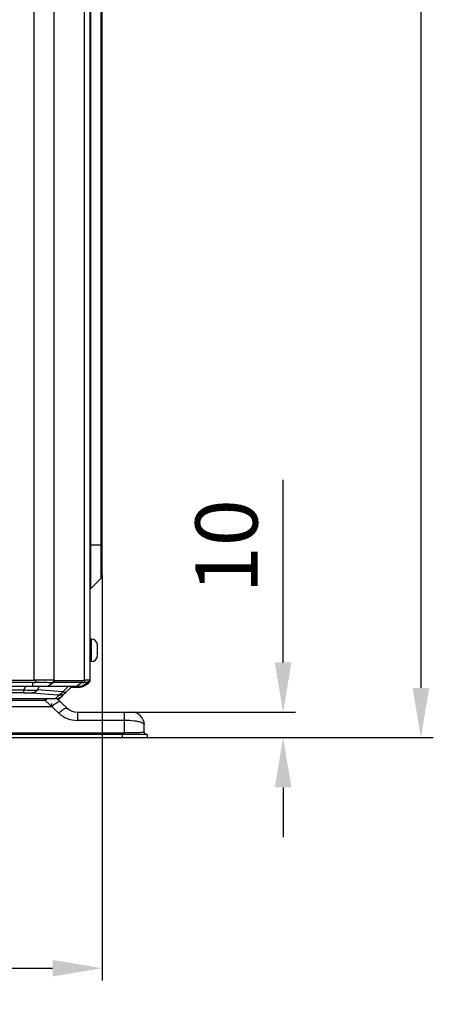
# Model space of a CAD drawing. Units: millimetres. Extents: x 28 to 10215, y -2578 to 801.
# Drawn here: x 8560 to 8726, y -1525 to -1129 of the extents above; entities that cross this region are included whole.
import ezdxf

# ---------------------------------------------------------------- set-up
doc = ezdxf.new("R2010")
doc.units = ezdxf.units.MM
doc.layers.get('0').update_dxf_attribs({"linetype": 'CONTINUOUS'})
doc.layers.get('Defpoints').update_dxf_attribs({"linetype": 'CONTINUOUS'})
doc.styles.get("Standard").update_dxf_attribs({"font": 'arial.ttf'})
doc.dimstyles.new('副本 Standard1', dxfattribs={"dimtxt": 25, "dimasz": 20, "dimexe": 5, "dimexo": 0.0625, "dimgap": 10, "dimtad": 1, "dimdec": 0, "dimrnd": 0.0005, "dimzin": 0, "dimdsep": 46, "dimtxsty": 'Standard', "dimcen": 0.09, "dimadec": 0, "dimazin": 0, "dimtfac": 1, "dimtdec": 0, "dimtofl": 0, "dimtmove": 0, "dimatfit": 3, "dimfxl": 0, "dimtolj": 1, "dimtzin": 0, "dimarcsym": 0})

# ---------------------------------------------------------------- blocks, each defined once
blk = doc.blocks.new('*D26')
at = {"color": 0, "lineweight": -2}
for p, q in [((8554.85, -718.45), (8726.16, -718.45)), ((8721.16, -738.45), (8721.16, -1397.45)), ((8611.19, -1417.45), (8726.16, -1417.45))]:
    blk.add_line(p, q, dxfattribs=at)
at = {"color": 0}
for points in [[(8724.49, -738.45), (8717.83, -738.45), (8721.16, -718.45)], [(8717.83, -1397.45), (8724.49, -1397.45), (8721.16, -1417.45)]]:
    blk.add_solid(points, dxfattribs=at)
at = {"layer": 'Defpoints', "color": 0}
for p in [(8554.79, -718.45), (8611.13, -1417.45), (8721.16, -1417.45)]:
    blk.add_point(p, dxfattribs=at)
at = {"color": 0, "insert": (8698.4, -1067.95), "char_height": 25, "attachment_point": 5, "rotation": 90}
blk.add_mtext('\\A1;699', dxfattribs=at)
blk = doc.blocks.new('*D27')
at = {"color": 0, "lineweight": -2}
for p, q in [((8665.76, -1387.25), (8665.76, -1313.84)), ((8601.99, -1407.25), (8670.76, -1407.25)), ((8611.25, -1417.45), (8670.76, -1417.45)), ((8665.76, -1437.45), (8665.76, -1457.45))]:
    blk.add_line(p, q, dxfattribs=at)
at = {"color": 0}
for points in [[(8662.42, -1387.25), (8669.09, -1387.25), (8665.76, -1407.25)], [(8669.09, -1437.45), (8662.42, -1437.45), (8665.76, -1417.45)]]:
    blk.add_solid(points, dxfattribs=at)
at = {"layer": 'Defpoints', "color": 0}
for p in [(8601.93, -1407.25), (8611.19, -1417.45), (8665.76, -1417.45)]:
    blk.add_point(p, dxfattribs=at)
at = {"color": 0, "insert": (8642.99, -1340.53), "char_height": 25, "attachment_point": 5, "rotation": 90}
blk.add_mtext('\\A1;10', dxfattribs=at)
blk = doc.blocks.new('*D28')
at = {"color": 0, "lineweight": -2}
for p, q in [((8231.28, -1049.62), (8231.28, -1515.15)), ((8593.03, -1352.3), (8593.03, -1515.15)), ((8251.28, -1510.15), (8573.03, -1510.15))]:
    blk.add_line(p, q, dxfattribs=at)
at = {"color": 0}
for points in [[(8251.28, -1506.81), (8251.28, -1513.48), (8231.28, -1510.15)], [(8573.03, -1513.48), (8573.03, -1506.81), (8593.03, -1510.15)]]:
    blk.add_solid(points, dxfattribs=at)
at = {"layer": 'Defpoints', "color": 0}
for p in [(8231.28, -1049.56), (8593.03, -1352.24), (8593.03, -1510.15)]:
    blk.add_point(p, dxfattribs=at)
at = {"color": 0, "insert": (8412.15, -1487.37), "char_height": 25, "attachment_point": 5}
blk.add_mtext('362 D', dxfattribs=at)

msp = doc.modelspace()

# ---------------------------------------------------------------- linework, layer by layer
at = {"color": 7}
for p, q in [((8565.6, -1394.3), (8565.6, -747.85)), ((8573.51, -749.05), (8573.51, -1394.41)), ((8585.94, -1394.38), (8585.94, -749.05)), ((8588.03, -749.05), (8588.03, -1394.7)), ((8588.32, -763.74), (8588.32, -1357.61)), ((8592.56, -1353.37), (8592.56, -767.98)), ((8593.03, -1352.24), (8593.03, -769.11)), ((8588.16, -1339.9), (8593.03, -1339.9)), ((8592.56, -1353.37), (8588.32, -1357.61)), ((8588.65, -1377.85), (8588.05, -1377.85)), ((8588.65, -1386.85), (8588.65, -1377.85)), ((8591.14, -1380.15), (8591.14, -1380.15)), ((8591.15, -1381.85), (8591.15, -1380.41)), ((8591.14, -1381.85), (8591.15, -1381.85)), ((8591.15, -1382.85), (8591.14, -1382.85)), ((8591.14, -1384.55), (8591.14, -1384.55)), ((8591.15, -1384.28), (8591.15, -1382.85)), ((8588.65, -1386.85), (8588.05, -1386.85)), ((8473.19, -1394.3), (8565.6, -1394.3)), ((8565.11, -1395.34), (8473.19, -1395.34)), ((8473.19, -1396.75), (8585, -1396.75)), ((8562.19, -1396.75), (8561.47, -1398.21)), ((8565.11, -1396.75), (8565.11, -1395.34)), ((8565.89, -1394.41), (8565.6, -1394.3)), ((8565.6, -1395.28), (8565.81, -1395.27)), ((8567.02, -1398.3), (8567.78, -1396.75)), ((8573.42, -1395.29), (8571.41, -1396.75)), ((8584.71, -1395.29), (8573.42, -1395.29)), ((8573.81, -1394.42), (8585.1, -1394.42)), ((8577.1, -1400.58), (8580.93, -1396.75)), ((8579.45, -1396.75), (8577.15, -1399.05)), ((8582.71, -1396.75), (8584.71, -1395.29)), ((8583.13, -1397.25), (8583.13, -1396.75)), ((8584.99, -1397.03), (8584.86, -1396.84)), ((8584.99, -1397.03), (8587.53, -1395.56)), ((8587.43, -1395.34), (8585, -1396.75)), ((8586.73, -1396.02), (8586.59, -1395.83)), ((8479.9, -1398.21), (8561.47, -1398.21)), ((8561.47, -1399.38), (8479.9, -1399.38)), ((8561.47, -1399.38), (8561.47, -1398.21)), ((8564.78, -1399.47), (8574.91, -1400.22)), ((8577.15, -1399.05), (8567.02, -1398.3)), ((8575.66, -1400.36), (8574.29, -1401.72)), ((8575.39, -1402.28), (8576.85, -1400.82)), ((8583.13, -1397.25), (8580.56, -1397.25)), ((8462.02, -1401.75), (8574.27, -1401.75)), ((8572.79, -1405.04), (8462.02, -1405.04)), ((8538.11, -1401.72), (8574.29, -1401.72)), ((8570.11, -1402.54), (8546.77, -1402.54)), ((8570.11, -1402.54), (8570.11, -1401.75)), ((8570.11, -1402.54), (8575.5, -1407.57)), ((8572.79, -1405.04), (8572.79, -1403.7)), ((8574.29, -1401.72), (8574.27, -1401.75)), ((8578.91, -1405.63), (8574.7, -1401.69)), ((8583.01, -1407.25), (8604.93, -1407.25)), ((8583.01, -1407.25), (8583.01, -1410.54)), ((8601.93, -1416.25), (8601.93, -1407.25)), ((8601.93, -1410.54), (8583.01, -1410.54)), ((8609.16, -1411.51), (8609.15, -1411.51)), ((8609.93, -1415.25), (8609.93, -1412.25)), ((8611.13, -1416.25), (8236.23, -1416.25)), ((8245.43, -1415.59), (8601.93, -1415.59)), ((8601.13, -1417.45), (8601.13, -1416.25)), ((8608.75, -1415.43), (8608.75, -1415.43)), ((8611.13, -1416.25), (8611.13, -1417.45)), ((8236.23, -1417.45), (8611.13, -1417.45))]:
    msp.add_line(p, q, dxfattribs=at)
for centre, radius, start, end in [((8591.43, -1352.24), 1.6, 315, 0), ((8589.03, -1358.32), 1, 135, 165), ((8588.65, -1380.35), 2.5, 4.5886, 90), ((8588.55, -1380.41), 2.6, 4.7441, 5.7338), ((8588.51, -1380.41), 2.64, 0.6431, 4.7445), ((8588.48, -1380.41), 2.67, 359.9995, 0.6424), ((8588.65, -1384.35), 2.5, 270, 355.4114), ((8569.23, -1382.32), 21.91, 359.9343, 1.2417), ((8569.23, -1382.37), 21.91, 358.7586, 0.0661), ((8588.51, -1384.28), 2.64, 355.2559, 359.3564), ((8588.54, -1384.29), 2.61, 354.2656, 355.2545), ((8588.46, -1384.28), 2.69, 359.3562, 0.0011), ((8561.84, -1368.25), 27.29, 276.888, 277.9311), ((8570.12, -1561.87), 166.65, 90.8556, 91.4816), ((8570.21, -1574.93), 180.57, 91.2485, 91.3694), ((8570.26, -1577.25), 182.9, 90.8461, 91.2487), ((8569.97, -1551.89), 156.67, 90.5608, 90.8553), ((8573.41, -1388.09), 7.19, 267.4945, 270.0112), ((8573.81, -1387.93), 6.49, 267.3485, 269.9983), ((8583.5, -1401.25), 5, 114.9325, 125.0034), ((8583.13, -1393.45), 3.8, 270, 299.5673), ((8584.71, -1386.19), 9.09, 270.0043, 275.4637), ((8585.1, -1385.92), 8.5, 270.0105, 275.6512), ((8587.03, -1394.7), 0.4, 300, 0), ((8586.83, -1394.3), 1.2, 299.9338, 0), ((8587.03, -1394.7), 1, 300, 0), ((8574.27, -1397.75), 4, 270, 315), ((8574, -1397.95), 4.05, 300.0935, 312.6489), ((8574.29, -1397.72), 4.01, 299.8339, 312.2374), ((8575.68, -1396.39), 3.96, 284.913, 299.9865), ((8574.11, -1398.08), 3.88, 312.6961, 314.9955), ((8574.3, -1397.73), 3.99, 312.2417, 314.9598), ((8575.64, -1396.33), 4.03, 300.0067, 312.6253), ((8575.75, -1396.46), 3.86, 312.673, 314.9953), ((8578.67, -1409.8), 7.44, 121.9061, 123.5421), ((8578.19, -1409.03), 6.53, 120.9056, 121.8922), ((8574.02, -1397.93), 4.06, 282.5893, 284.9889), ((8574.04, -1398.01), 3.98, 285.0242, 300.0754), ((8583.01, -1399.54), 11, 226.9422, 269.9971), ((8583.01, -1399.54), 11, 226.9413, 269.998), ((8581.26, -1412.13), 7.21, 120.9975, 123.7938), ((8583.01, -1401.25), 6, 226.9393, 270), ((8604.93, -1412.25), 5, 0, 90), ((8610.93, -1415.25), 1, 179.9999, 246.8118)]:
    msp.add_arc(centre, radius, start, end, dxfattribs=at)
for points, knots in [([(8565.89, -1394.41), (8566.01, -1394.45), (8566.24, -1394.59), (8566.32, -1395.16), (8565.84, -1395.25), (8565.6, -1395.28)], [0, 0, 0, 0, 0.269196, 0.510907, 1, 1, 1, 1]), ([(8573.51, -1394.41), (8573.11, -1394.4), (8571.12, -1394.34), (8569.14, -1394.35), (8567.56, -1394.37)], [0, 0, 0, 0, 0.203908, 1, 1, 1, 1]), ([(8568.44, -1395.23), (8568.89, -1395.22), (8570.44, -1395.21), (8571.99, -1395.23), (8573.1, -1395.28)], [0, 0, 0, 0, 0.2869, 1, 1, 1, 1]), ([(8585.94, -1394.38), (8585.94, -1394.46), (8585.92, -1394.78), (8585.76, -1395.11), (8585.57, -1395.24)], [0, 0, 0, 0, 0.270571, 1, 1, 1, 1]), ([(8585.58, -1395.24), (8586.02, -1395.2), (8586.59, -1395.15), (8587.23, -1395.16), (8587.44, -1395.17), (8587.5, -1395.21)], [0, 0, 0, 0, 0.687859, 0.892573, 1, 1, 1, 1]), ([(8587.05, -1394.3), (8586.97, -1394.3), (8586.6, -1394.32), (8586.23, -1394.35), (8585.94, -1394.38)], [0, 0, 0, 0, 0.217206, 1, 1, 1, 1]), ([(8587.5, -1395.21), (8587.52, -1395.22), (8587.54, -1395.3), (8587.46, -1395.32), (8587.43, -1395.35)], [0, 0, 0, 0, 0.336346, 1, 1, 1, 1]), ([(8588.03, -1394.37), (8588.01, -1394.32), (8587.77, -1394.3), (8587.61, -1394.29), (8587.48, -1394.29)], [0, 0, 0, 0, 0.292822, 1, 1, 1, 1]), ([(8561.47, -1398.21), (8562.48, -1398.31), (8564.33, -1398.4), (8566.19, -1398.39), (8567.02, -1398.3)], [0, 0, 0, 0, 0.549635, 1, 1, 1, 1]), ([(8561.47, -1399.38), (8561.79, -1399.38), (8562.9, -1399.38), (8564, -1399.41), (8564.78, -1399.47)], [0, 0, 0, 0, 0.292349, 1, 1, 1, 1]), ([(8567.02, -1398.3), (8566.87, -1398.47), (8566.27, -1399.08), (8565.41, -1399.44), (8564.78, -1399.47)], [0, 0, 0, 0, 0.263969, 1, 1, 1, 1]), ([(8574.91, -1400.22), (8575.11, -1400.21), (8575.96, -1400.08), (8576.73, -1399.55), (8577.15, -1399.05)], [0, 0, 0, 0, 0.238853, 1, 1, 1, 1]), ([(8574.91, -1400.22), (8575.11, -1400.23), (8575.22, -1400.23), (8575.7, -1400.32), (8575.66, -1400.36)], [0, 0, 0, 0, 0.779021, 1, 1, 1, 1]), ([(8576.77, -1400.89), (8576.79, -1400.88), (8576.82, -1400.86), (8576.84, -1400.83), (8576.85, -1400.82)], [0, 0, 0, 0, 0.521602, 1, 1, 1, 1]), ([(8577.15, -1399.05), (8577.27, -1399.07), (8577.66, -1399.14), (8578.04, -1399.2), (8578.3, -1399.21)], [0, 0, 0, 0, 0.332752, 1, 1, 1, 1]), ([(8578.3, -1399.21), (8578.34, -1399.21), (8578.4, -1399.21), (8578.47, -1399.2), (8578.48, -1399.19)], [0, 0, 0, 0, 0.671801, 1, 1, 1, 1]), ([(8571.01, -1401.75), (8570.93, -1401.81), (8570.63, -1402.06), (8570.33, -1402.33), (8570.11, -1402.54)], [0, 0, 0, 0, 0.240779, 1, 1, 1, 1]), ([(8574.56, -1403.59), (8574.42, -1403.69), (8573.8, -1404.13), (8573.22, -1404.63), (8572.79, -1405.04)], [0, 0, 0, 0, 0.222098, 1, 1, 1, 1]), ([(8575.29, -1403.18), (8575.26, -1403.19), (8575.1, -1403.27), (8574.95, -1403.35), (8574.83, -1403.42)], [0, 0, 0, 0, 0.230741, 1, 1, 1, 1]), ([(8576.2, -1403.09), (8576.16, -1403.06), (8576.01, -1402.98), (8575.68, -1403.02), (8575.43, -1403.11), (8575.29, -1403.18)], [0, 0, 0, 0, 0.17258, 0.512668, 1, 1, 1, 1]), ([(8575.5, -1407.57), (8575.64, -1407.44), (8576.2, -1406.93), (8576.79, -1406.45), (8577.25, -1406.14)], [0, 0, 0, 0, 0.262126, 1, 1, 1, 1]), ([(8575.5, -1407.57), (8575.64, -1407.44), (8576.2, -1406.93), (8576.79, -1406.45), (8577.25, -1406.14)], [0, 0, 0, 0, 0.262126, 1, 1, 1, 1]), ([(8577.55, -1405.96), (8577.59, -1405.93), (8577.73, -1405.85), (8577.87, -1405.77), (8577.98, -1405.72)], [0, 0, 0, 0, 0.2684, 1, 1, 1, 1]), ([(8577.55, -1405.96), (8577.59, -1405.93), (8577.73, -1405.85), (8577.87, -1405.77), (8577.98, -1405.72)], [0, 0, 0, 0, 0.2684, 1, 1, 1, 1]), ([(8577.98, -1405.72), (8578.17, -1405.64), (8578.46, -1405.51), (8578.83, -1405.55), (8578.91, -1405.63)], [0, 0, 0, 0, 0.634302, 1, 1, 1, 1]), ([(8608.85, -1411.39), (8608.44, -1411.24), (8607.47, -1410.99), (8605.16, -1410.63), (8603.26, -1410.54), (8601.93, -1410.54)], [0, 0, 0, 0, 0.188035, 0.427473, 1, 1, 1, 1]), ([(8609.15, -1411.51), (8609.27, -1411.57), (8609.58, -1411.72), (8609.93, -1412.01), (8609.93, -1412.25)], [0, 0, 0, 0, 0.348016, 1, 1, 1, 1]), ([(8609.93, -1412.25), (8609.93, -1412.18), (8609.87, -1411.99), (8609.59, -1411.73), (8609.32, -1411.59), (8609.16, -1411.51)], [0, 0, 0, 0, 0.175594, 0.515636, 1, 1, 1, 1]), ([(8608.75, -1415.43), (8607.8, -1415.49), (8605.52, -1415.56), (8603.25, -1415.59), (8601.93, -1415.59)], [0, 0, 0, 0, 0.41986, 1, 1, 1, 1]), ([(8608.75, -1415.43), (8607.79, -1415.49), (8605.52, -1415.56), (8603.25, -1415.59), (8601.93, -1415.59)], [0, 0, 0, 0, 0.420059, 1, 1, 1, 1]), ([(8609.64, -1415.34), (8609.58, -1415.35), (8609.29, -1415.39), (8608.99, -1415.41), (8608.75, -1415.43)], [0, 0, 0, 0, 0.188351, 1, 1, 1, 1]), ([(8609.93, -1415.25), (8609.93, -1415.28), (8609.79, -1415.31), (8609.71, -1415.33), (8609.63, -1415.34)], [0, 0, 0, 0, 0.279208, 1, 1, 1, 1]), ([(8609.93, -1415.25), (8609.93, -1415.28), (8609.79, -1415.31), (8609.71, -1415.33), (8609.64, -1415.34)], [0, 0, 0, 0, 0.279878, 1, 1, 1, 1])]:
    msp.add_open_spline(points, degree=3, knots=knots, dxfattribs=at)
for points in [[(8573.51, -1394.41), (8573.51, -1394.73), (8573.36, -1395.09), (8573.1, -1395.28)], [(8573.42, -1395.29), (8573.67, -1395.1), (8573.81, -1394.74), (8573.81, -1394.42)], [(8585.1, -1394.42), (8585.1, -1394.74), (8584.97, -1395.1), (8584.71, -1395.29)], [(8587.48, -1394.29), (8587.34, -1394.29), (8587.2, -1394.29), (8587.05, -1394.3)], [(8576.7, -1400.22), (8576.36, -1400.31), (8576.01, -1400.36), (8575.66, -1400.36)], [(8574.29, -1401.72), (8574.98, -1401.72), (8575.69, -1401.53), (8576.28, -1401.19)], [(8608.84, -1411.39), (8608.95, -1411.43), (8609.05, -1411.47), (8609.15, -1411.51)]]:
    msp.add_open_spline(points, degree=3, dxfattribs=at)

# ---------------------------------------------------------------- dimensions: what is measured, and where the dimension line sits
dim = msp.add_linear_dim(base=(8721.16, -1417.45), p1=(8554.79, -718.45), p2=(8611.13, -1417.45), angle=90, dimstyle='副本 Standard1', dxfattribs=at)
dim.commit()
dim.dimension.update_dxf_attribs({"geometry": '*D26', "text_midpoint": (8698.4, -1067.95)})
dim = msp.add_linear_dim(base=(8593.03, -1510.15), p1=(8231.28, -1049.56), p2=(8593.03, -1352.24), text='<> D', dimstyle='副本 Standard1', dxfattribs=at)
dim.commit()
dim.dimension.update_dxf_attribs({"geometry": '*D28', "text_midpoint": (8412.15, -1487.37)})
dim = msp.add_linear_dim(base=(8665.76, -1417.45), p1=(8601.93, -1407.25), p2=(8611.19, -1417.45), angle=90, dimstyle='副本 Standard1', dxfattribs=at)
dim.commit()
dim.dimension.update_dxf_attribs({"geometry": '*D27', "text_midpoint": (8665.76, -1340.53), "dimtype": 160})

doc.saveas('drawing.dxf')
